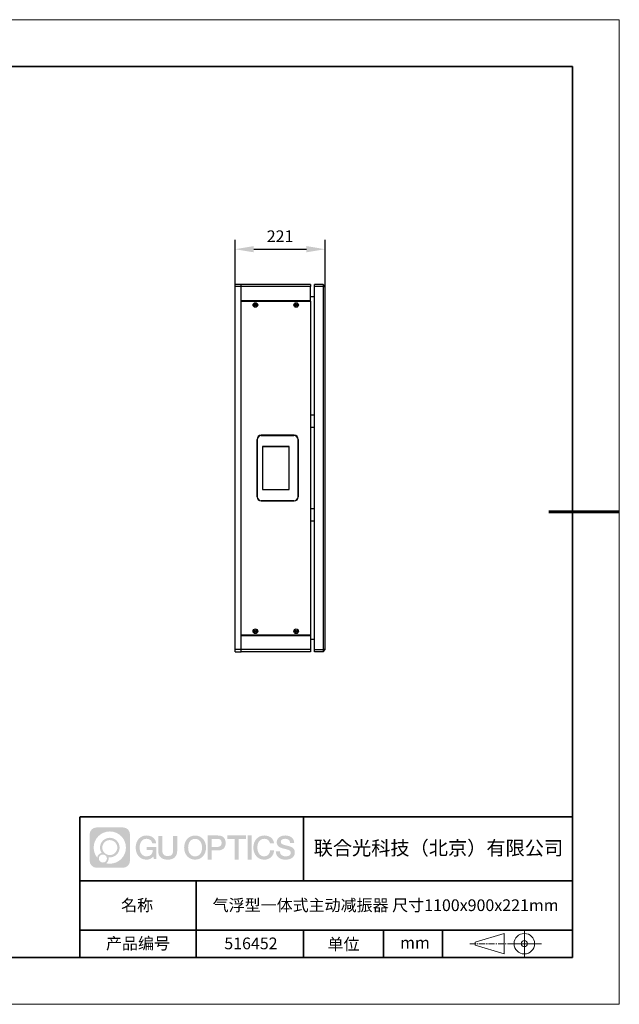
# Model space of a CAD drawing. Units: millimetres. Extents: x 12016 to 12313, y -7569 to -7359.
# Drawn here: x 12185 to 12313, y -7569 to -7359 of the extents above; entities that cross this region are included whole.
import ezdxf

# ---------------------------------------------------------------- set-up
doc = ezdxf.new("R2010")
doc.units = ezdxf.units.MM
doc.header["$LTSCALE"] = 10
doc.header["$PDMODE"] = 34
doc.linetypes.add('CENTER', pattern=[2, 1.25, -0.25, 0.25, -0.25])
doc.layers.add('1轮廓实线层', color=7, linetype='Continuous')
doc.layers.add('6文字层', color=3, linetype='Continuous')
for name, color, linetype, lineweight in [('3中心线层', 1, 'CENTER', 9), ('粗实线层', 7, 'Continuous', 35), ('细实线层', 7, 'Continuous', 18)]:
    doc.layers.add(name, color=color, linetype=linetype, lineweight=lineweight)
doc.styles.get("Standard").update_dxf_attribs({"font": '黑体.ttf'})
doc.styles.add('TH-GBD2M', font='calibri.ttf', dxfattribs={"width": 0.8, "height": 2.5})
doc.dimstyles.new('TH-GBD2M', dxfattribs={"dimtxt": 2.5, "dimasz": 4, "dimexe": 2, "dimexo": 0, "dimgap": 1.5, "dimtad": 1, "dimdec": 4, "dimlfac": 0.1, "dimzin": 9, "dimdsep": 46, "dimtxsty": 'TH-GBD2M', "dimcen": 0, "dimclrt": 3, "dimadec": 0, "dimazin": 3, "dimtfac": 1, "dimtdec": 4, "dimtofl": 0, "dimtmove": 0, "dimatfit": 3, "dimfxl": 1, "dimtolj": 1, "dimtzin": 0, "dimarcsym": 0})

# ---------------------------------------------------------------- blocks, each defined once
blk = doc.blocks.new('*X96')
at = {"layer": '粗实线层'}
for p, q in [((138.5, 95), (-138.5, 95)), ((138.5, -95), (138.5, 95)), ((-138.5, -95), (138.5, -95))]:
    blk.add_line(p, q, dxfattribs=at)
at = {"layer": '粗实线层', "lineweight": 60}
blk.add_line((148.5, 0), (133.5, 0), dxfattribs=at)
at = {"layer": '细实线层'}
for p, q in [((148.5, 105), (-148.5, 105)), ((148.5, -105), (148.5, 105)), ((-148.5, -105), (148.5, -105))]:
    blk.add_line(p, q, dxfattribs=at)
blk = doc.blocks.new('*D215')
at = {"layer": '6文字层', "color": 0, "lineweight": -2, "transparency": 16777216}
for p, q in [((12230.58, -7416.28), (12230.58, -7406.3)), ((12249.8, -7416.28), (12249.8, -7406.3)), ((12234.58, -7408.3), (12245.8, -7408.3))]:
    blk.add_line(p, q, dxfattribs=at)
at = {"layer": '6文字层', "color": 0, "transparency": 16777216}
for points in [[(12234.58, -7407.63), (12234.58, -7408.96), (12230.58, -7408.3)], [(12245.8, -7407.63), (12245.8, -7408.96), (12249.8, -7408.3)]]:
    blk.add_solid(points, dxfattribs=at)
at = {"layer": 'Defpoints', "color": 0, "transparency": 16777216}
for p in [(12249.8, -7408.3), (12230.58, -7416.28), (12249.8, -7416.28)]:
    blk.add_point(p, dxfattribs=at)
at = {"layer": '6文字层', "color": 3, "transparency": 16777216, "insert": (12240.19, -7405.53), "char_height": 2.5, "attachment_point": 5, "style": 'TH-GBD2M'}
blk.add_mtext('\\A1;221', dxfattribs=at)

msp = doc.modelspace()

# ---------------------------------------------------------------- hatches: boundary and pattern name
at = {"layer": '3中心线层'}
h = msp.add_hatch(color=0, dxfattribs=at)
h.dxf.hatch_style = 1
edge = h.paths.add_edge_path()
edge.add_spline(control_points=[(12208.18338, -7533.09481), (12208.18338, -7532.28094), (12207.52361, -7531.62116), (12206.70973, -7531.62116)], knot_values=[7, 7, 7, 7, 8, 8, 8, 8], degree=3, periodic=0)
edge.add_spline(control_points=[(12206.70973, -7531.62116), (12206.70973, -7531.62116), (12201.06075, -7531.62116), (12201.06075, -7531.62116)], knot_values=[0, 0, 0, 0, 1, 1, 1, 1], degree=3, periodic=0)
edge.add_spline(control_points=[(12201.06075, -7531.62116), (12200.24688, -7531.62116), (12199.5871, -7532.28094), (12199.5871, -7533.09481), (12199.5871, -7533.09481), (12199.5871, -7538.74379), (12199.5871, -7538.74379)], knot_values=[1, 1, 1, 1, 2, 2, 2, 3, 3, 3, 3], degree=3, periodic=0)
edge.add_spline(control_points=[(12199.5871, -7538.74379), (12199.5871, -7539.55767), (12200.24688, -7540.21744), (12201.06075, -7540.21744), (12201.06075, -7540.21744), (12206.70973, -7540.21744), (12206.70973, -7540.21744)], knot_values=[3, 3, 3, 3, 4, 4, 4, 5, 5, 5, 5], degree=3, periodic=0)
edge.add_spline(control_points=[(12206.70973, -7540.21744), (12207.52361, -7540.21744), (12208.18338, -7539.55767), (12208.18338, -7538.74379), (12208.18338, -7538.74379), (12208.18338, -7533.09481), (12208.18338, -7533.09481)], knot_values=[5, 5, 5, 5, 6, 6, 6, 7, 7, 7, 7], degree=3, periodic=0)
edge = h.paths.add_edge_path(flags=16)
edge.add_spline(control_points=[(12200.44673, -7535.9193), (12200.44673, -7534.02027), (12201.98623, -7532.48079), (12203.88526, -7532.48079)], knot_values=[10, 10, 10, 10, 11, 11, 11, 11], degree=3, periodic=0)
edge.add_spline(control_points=[(12203.88526, -7532.48079), (12205.78429, -7532.48079), (12207.32375, -7534.02027), (12207.32375, -7535.9193)], knot_values=[11, 11, 11, 11, 12, 12, 12, 12], degree=3, periodic=0)
edge.add_spline(control_points=[(12207.32375, -7535.9193), (12207.32375, -7537.81834), (12205.78429, -7539.35782), (12203.88526, -7539.35782)], knot_values=[12, 12, 12, 12, 13, 13, 13, 13], degree=3, periodic=0)
edge.add_spline(control_points=[(12203.88526, -7539.35782), (12203.61617, -7539.35782), (12203.35475, -7539.32578), (12203.10356, -7539.26708)], knot_values=[0, 0, 0, 0, 1, 1, 1, 1], degree=3, periodic=0)
edge.add_spline(control_points=[(12203.10356, -7539.26708), (12203.42716, -7539.04593), (12203.63963, -7538.67412), (12203.63963, -7538.25258)], knot_values=[1, 1, 1, 1, 2, 2, 2, 2], degree=3, periodic=0)
edge.add_spline(control_points=[(12203.63963, -7538.25258), (12203.63963, -7538.16182), (12203.6295, -7538.07347), (12203.61081, -7537.98831)], knot_values=[2, 2, 2, 2, 3, 3, 3, 3], degree=3, periodic=0)
edge.add_spline(control_points=[(12203.61081, -7537.98831), (12203.70067, -7538.00022), (12203.79215, -7538.00697), (12203.88525, -7538.00697)], knot_values=[3, 3, 3, 3, 4, 4, 4, 4], degree=3, periodic=0)
edge.add_spline(control_points=[(12203.88525, -7538.00697), (12205.03824, -7538.00697), (12205.97291, -7537.07229), (12205.97291, -7535.9193)], knot_values=[4, 4, 4, 4, 5, 5, 5, 5], degree=3, periodic=0)
edge.add_spline(control_points=[(12205.97291, -7535.9193), (12205.97291, -7534.76632), (12205.03824, -7533.83163), (12203.88525, -7533.83163), (12202.73227, -7533.83163), (12201.79758, -7534.76632), (12201.79758, -7535.9193)], knot_values=[5, 5, 5, 5, 6, 6, 6, 7, 7, 7, 7], degree=3, periodic=0)
edge.add_spline(control_points=[(12201.79758, -7535.9193), (12201.79758, -7536.33878), (12201.92164, -7536.72912), (12202.13459, -7537.0563)], knot_values=[7, 7, 7, 7, 8, 8, 8, 8], degree=3, periodic=0)
edge.add_spline(control_points=[(12202.13459, -7537.0563), (12201.65009, -7537.16807), (12201.27514, -7537.56616), (12201.19815, -7538.06305)], knot_values=[8, 8, 8, 8, 9, 9, 9, 9], degree=3, periodic=0)
edge.add_spline(control_points=[(12201.19815, -7538.06305), (12200.72837, -7537.47514), (12200.44673, -7536.73037), (12200.44673, -7535.9193)], knot_values=[9, 9, 9, 9, 10, 10, 10, 10], degree=3, periodic=0)
edge = h.paths.add_edge_path(flags=16)
edge.add_spline(control_points=[(12202.28879, -7535.9193), (12202.28879, -7535.03761), (12203.00356, -7534.32285), (12203.88525, -7534.32285), (12204.76694, -7534.32285), (12205.4817, -7535.03761), (12205.4817, -7535.9193), (12205.4817, -7536.801), (12204.76694, -7537.51575), (12203.88525, -7537.51575), (12203.00356, -7537.51575), (12202.28879, -7536.801), (12202.28879, -7535.9193)], knot_values=[0, 0, 0, 0, 1, 1, 1, 2, 2, 2, 3, 3, 3, 4, 4, 4, 4], degree=3, periodic=0)
edge = h.paths.add_edge_path(flags=16)
edge.add_spline(control_points=[(12201.55197, -7538.25258), (12201.55197, -7537.77782), (12201.93684, -7537.39295), (12202.4116, -7537.39295), (12202.88636, -7537.39295), (12203.27122, -7537.77782), (12203.27122, -7538.25258)], knot_values=[1, 1, 1, 1, 2, 2, 2, 3, 3, 3, 3], degree=3, periodic=0)
edge.add_spline(control_points=[(12203.27122, -7538.25258), (12203.27122, -7538.72734), (12202.88636, -7539.11221), (12202.4116, -7539.11221)], knot_values=[3, 3, 3, 3, 4, 4, 4, 4], degree=3, periodic=0)
edge.add_spline(control_points=[(12202.4116, -7539.11221), (12201.93684, -7539.11221), (12201.55197, -7538.72734), (12201.55197, -7538.25258)], knot_values=[0, 0, 0, 0, 1, 1, 1, 1], degree=3, periodic=0)
edge = h.paths.add_edge_path()
edge.add_spline(control_points=[(12212.95428, -7535.02048), (12212.95428, -7535.02048), (12213.77767, -7535.02048), (12213.77767, -7535.02048), (12213.64942, -7533.91033), (12212.76527, -7533.33801), (12211.71242, -7533.33801)], knot_values=[5, 5, 5, 5, 6, 6, 6, 7, 7, 7, 7], degree=3, periodic=0)
edge.add_spline(control_points=[(12211.71242, -7533.33801), (12210.26812, -7533.33801), (12209.40424, -7534.51024), (12209.40424, -7535.91689)], knot_values=[4, 4, 4, 4, 5, 5, 5, 5], degree=3, periodic=0)
edge.add_spline(control_points=[(12209.40424, -7535.91689), (12209.40424, -7537.32357), (12210.26812, -7538.49578), (12211.71242, -7538.49578)], knot_values=[3, 3, 3, 3, 4, 4, 4, 4], degree=3, periodic=0)
edge.add_spline(control_points=[(12211.71242, -7538.49578), (12212.29958, -7538.49578), (12212.7113, -7538.3234), (12213.16346, -7537.79934)], knot_values=[2, 2, 2, 2, 3, 3, 3, 3], degree=3, periodic=0)
edge.add_spline(control_points=[(12213.16346, -7537.79934), (12213.16346, -7537.79934), (12213.29171, -7538.37856), (12213.29171, -7538.37856), (12213.29171, -7538.37856), (12213.4267, -7538.37856), (12213.56168, -7538.37856)], knot_values=[0.5, 0.5, 0.5, 0.5, 1.5, 1.5, 1.5, 2, 2, 2, 2], degree=3, periodic=0)
edge.add_spline(control_points=[(12213.56168, -7538.37856), (12213.69666, -7538.37856), (12213.83164, -7538.37856), (12213.83164, -7538.37856), (12213.83164, -7538.37856), (12213.83164, -7538.21648), (12213.83164, -7537.97336)], knot_values=[14.749965, 14.749965, 14.749965, 14.749965, 15.249965, 15.249965, 15.249965, 15.5, 15.5, 15.5, 15.5], degree=3, periodic=0)
edge.add_spline(control_points=[(12213.83164, -7537.97336), (12213.83164, -7537.73027), (12213.83164, -7537.40619), (12213.83164, -7537.08211)], knot_values=[14.49997, 14.49997, 14.49997, 14.49997, 14.749965, 14.749965, 14.749965, 14.749965], degree=3, periodic=0)
edge.add_spline(control_points=[(12213.83164, -7537.08211), (12213.83164, -7536.92007), (12213.83164, -7536.75803), (12213.83164, -7536.60612)], knot_values=[14.3749725, 14.3749725, 14.3749725, 14.3749725, 14.49997, 14.49997, 14.49997, 14.49997], degree=3, periodic=0)
edge.add_spline(control_points=[(12213.83164, -7536.60612), (12213.83164, -7536.37826), (12213.83164, -7536.17319), (12213.83164, -7536.02509)], knot_values=[14.18747625, 14.18747625, 14.18747625, 14.18747625, 14.3749725, 14.3749725, 14.3749725, 14.3749725], degree=3, periodic=0)
edge.add_spline(control_points=[(12213.83164, -7536.02509), (12213.83164, -7535.97573), (12213.83164, -7535.93269), (12213.83164, -7535.89725)], knot_values=[14.1249775, 14.1249775, 14.1249775, 14.1249775, 14.18747625, 14.18747625, 14.18747625, 14.18747625], degree=3, periodic=0)
edge.add_spline(control_points=[(12213.83164, -7535.89725), (12213.83164, -7535.87953), (12213.83164, -7535.86371), (12213.83164, -7535.84994)], knot_values=[14.093728125, 14.093728125, 14.093728125, 14.093728125, 14.1249775, 14.1249775, 14.1249775, 14.1249775], degree=3, periodic=0)
edge.add_spline(control_points=[(12213.83164, -7535.84994), (12213.83164, -7535.83618), (12213.83164, -7535.82447), (12213.83164, -7535.81498)], knot_values=[14.06247875, 14.06247875, 14.06247875, 14.06247875, 14.093728125, 14.093728125, 14.093728125, 14.093728125], degree=3, periodic=0)
edge.add_spline(control_points=[(12213.83164, -7535.78588), (12213.83164, -7535.78588), (12213.83164, -7535.78588), (12213.83164, -7535.78588), (12213.83164, -7535.78588), (12213.83164, -7535.78589), (12213.83164, -7535.78589)], knot_values=[13.999979582, 13.999979582, 13.999979582, 13.999979582, 14, 14, 14, 14.000712407, 14.000712407, 14.000712407, 14.000712407], degree=3, periodic=0)
edge.add_spline(control_points=[(12213.83164, -7535.78588), (12213.8316, -7535.78588), (12213.31867, -7535.78588), (12212.80575, -7535.78588)], knot_values=[13.49999, 13.49999, 13.49999, 13.49999, 13.999979582, 13.999979582, 13.999979582, 13.999979582], degree=3, periodic=0)
edge.add_spline(control_points=[(12212.80575, -7535.78588), (12212.29283, -7535.78588), (12211.77992, -7535.78588), (12211.77992, -7535.78588), (12211.77992, -7535.78588), (12211.77992, -7535.78588), (12211.77992, -7535.78589)], knot_values=[12.999023436, 12.999023436, 12.999023436, 12.999023436, 13.499013436, 13.499013436, 13.499013436, 13.49999, 13.49999, 13.49999, 13.49999], degree=3, periodic=0)
edge.add_spline(control_points=[(12211.77992, -7535.79324), (12211.77992, -7535.79564), (12211.77992, -7535.7986), (12211.77992, -7535.80208)], knot_values=[12.906251875, 12.906251875, 12.906251875, 12.906251875, 12.93750125, 12.93750125, 12.93750125, 12.93750125], degree=3, periodic=0)
edge.add_spline(control_points=[(12211.77992, -7535.81403), (12211.77992, -7535.82299), (12211.77992, -7535.83386), (12211.77992, -7535.84634)], knot_values=[12.81250375, 12.81250375, 12.81250375, 12.81250375, 12.8750025, 12.8750025, 12.8750025, 12.8750025], degree=3, periodic=0)
edge.add_spline(control_points=[(12211.77992, -7535.84634), (12211.77992, -7535.85881), (12211.77992, -7535.87288), (12211.77992, -7535.88824)], knot_values=[12.750005, 12.750005, 12.750005, 12.750005, 12.81250375, 12.81250375, 12.81250375, 12.81250375], degree=3, periodic=0)
edge.add_spline(control_points=[(12211.77992, -7535.88824), (12211.77992, -7535.91894), (12211.77992, -7535.95476), (12211.77992, -7535.99315)], knot_values=[12.6250075, 12.6250075, 12.6250075, 12.6250075, 12.750005, 12.750005, 12.750005, 12.750005], degree=3, periodic=0)
edge.add_spline(control_points=[(12211.77992, -7535.99315), (12211.77992, -7536.03153), (12211.77992, -7536.07247), (12211.77992, -7536.11341)], knot_values=[12.50001, 12.50001, 12.50001, 12.50001, 12.6250075, 12.6250075, 12.6250075, 12.6250075], degree=3, periodic=0)
edge.add_spline(control_points=[(12211.77992, -7536.11341), (12211.77992, -7536.19529), (12211.77992, -7536.27718), (12211.77992, -7536.33859)], knot_values=[12.250015, 12.250015, 12.250015, 12.250015, 12.50001, 12.50001, 12.50001, 12.50001], degree=3, periodic=0)
edge.add_spline(control_points=[(12211.77992, -7536.33859), (12211.77992, -7536.40001), (12211.77992, -7536.44096), (12211.77992, -7536.44096), (12211.77992, -7536.44096), (12211.77992, -7536.44096), (12211.77992, -7536.44096)], knot_values=[11.999287593, 11.999287593, 11.999287593, 11.999287593, 12.249302593, 12.249302593, 12.249302593, 12.250015, 12.250015, 12.250015, 12.250015], degree=3, periodic=0)
edge.add_spline(control_points=[(12211.79431, -7536.44096), (12211.799, -7536.44096), (12211.8048, -7536.44096), (12211.8116, -7536.44096)], knot_values=[11.906271875, 11.906271875, 11.906271875, 11.906271875, 11.93752125, 11.93752125, 11.93752125, 11.93752125], degree=3, periodic=0)
edge.add_spline(control_points=[(12211.8116, -7536.44096), (12211.81841, -7536.44096), (12211.82624, -7536.44096), (12211.835, -7536.44096)], knot_values=[11.8750225, 11.8750225, 11.8750225, 11.8750225, 11.906271875, 11.906271875, 11.906271875, 11.906271875], degree=3, periodic=0)
edge.add_spline(control_points=[(12211.835, -7536.44096), (12211.85253, -7536.44096), (12211.87382, -7536.44096), (12211.89823, -7536.44096)], knot_values=[11.81252375, 11.81252375, 11.81252375, 11.81252375, 11.8750225, 11.8750225, 11.8750225, 11.8750225], degree=3, periodic=0)
edge.add_spline(control_points=[(12211.89823, -7536.44096), (12211.92265, -7536.44096), (12211.9502, -7536.44096), (12211.98025, -7536.44096)], knot_values=[11.750025, 11.750025, 11.750025, 11.750025, 11.81252375, 11.81252375, 11.81252375, 11.81252375], degree=3, periodic=0)
edge.add_spline(control_points=[(12211.98025, -7536.44096), (12212.04035, -7536.44096), (12212.11048, -7536.44096), (12212.18561, -7536.44096)], knot_values=[11.6250275, 11.6250275, 11.6250275, 11.6250275, 11.750025, 11.750025, 11.750025, 11.750025], degree=3, periodic=0)
edge.add_spline(control_points=[(12212.18561, -7536.44096), (12212.26074, -7536.44096), (12212.34089, -7536.44096), (12212.42103, -7536.44096)], knot_values=[11.50003, 11.50003, 11.50003, 11.50003, 11.6250275, 11.6250275, 11.6250275, 11.6250275], degree=3, periodic=0)
edge.add_spline(control_points=[(12212.42103, -7536.44096), (12212.58132, -7536.44096), (12212.74162, -7536.44096), (12212.86184, -7536.44096)], knot_values=[11.250035, 11.250035, 11.250035, 11.250035, 11.50003, 11.50003, 11.50003, 11.50003], degree=3, periodic=0)
edge.add_spline(control_points=[(12212.86184, -7536.44096), (12212.98209, -7536.44096), (12213.06226, -7536.44096), (12213.06226, -7536.44096), (12213.04874, -7537.2753), (12212.57631, -7537.80625), (12211.71242, -7537.79245)], knot_values=[10, 10, 10, 10, 10.250035, 10.250035, 10.250035, 11.250035, 11.250035, 11.250035, 11.250035], degree=3, periodic=0)
edge.add_spline(control_points=[(12211.71242, -7537.79245), (12210.67984, -7537.79245), (12210.2479, -7536.86158), (12210.2479, -7535.91689)], knot_values=[9, 9, 9, 9, 10, 10, 10, 10], degree=3, periodic=0)
edge.add_spline(control_points=[(12210.2479, -7535.91689), (12210.2479, -7534.97223), (12210.67984, -7534.04134), (12211.71242, -7534.04134)], knot_values=[8, 8, 8, 8, 9, 9, 9, 9], degree=3, periodic=0)
edge.add_spline(control_points=[(12211.71242, -7534.04134), (12212.31985, -7534.04134), (12212.87325, -7534.37232), (12212.95428, -7535.02048)], knot_values=[7, 7, 7, 7, 8, 8, 8, 8], degree=3, periodic=0)
edge = h.paths.add_edge_path()
edge.add_spline(control_points=[(12215.06628, -7536.32613), (12215.06628, -7536.32613), (12215.06628, -7533.46081), (12215.06628, -7533.46081), (12215.06628, -7533.46081), (12214.84986, -7533.46081), (12214.63344, -7533.46081)], knot_values=[0.5, 0.5, 0.5, 0.5, 1.5, 1.5, 1.5, 2, 2, 2, 2], degree=3, periodic=0)
edge.add_spline(control_points=[(12214.63344, -7533.46081), (12214.41701, -7533.46081), (12214.20059, -7533.46081), (12214.20059, -7533.46081), (12214.20059, -7533.46081), (12214.20059, -7534.24775), (12214.20059, -7535.03468)], knot_values=[9.5, 9.5, 9.5, 9.5, 10, 10, 10, 10.5, 10.5, 10.5, 10.5], degree=3, periodic=0)
edge.add_spline(control_points=[(12214.20059, -7535.03468), (12214.20059, -7535.82161), (12214.20059, -7536.60854), (12214.20059, -7536.60854), (12214.20059, -7537.86899), (12215.0109, -7538.49578), (12216.22982, -7538.49578)], knot_values=[8, 8, 8, 8, 8.5, 8.5, 8.5, 9.5, 9.5, 9.5, 9.5], degree=3, periodic=0)
edge.add_spline(control_points=[(12216.22982, -7538.49578), (12217.44874, -7538.49578), (12218.25904, -7537.86899), (12218.25904, -7536.60854)], knot_values=[7, 7, 7, 7, 8, 8, 8, 8], degree=3, periodic=0)
edge.add_spline(control_points=[(12218.25904, -7536.60854), (12218.25904, -7536.60854), (12218.25904, -7533.46081), (12218.25904, -7533.46081), (12218.25904, -7533.46081), (12218.04261, -7533.46081), (12217.82617, -7533.46081)], knot_values=[5.5, 5.5, 5.5, 5.5, 6.5, 6.5, 6.5, 7, 7, 7, 7], degree=3, periodic=0)
edge.add_spline(control_points=[(12217.82617, -7533.46081), (12217.60974, -7533.46081), (12217.39331, -7533.46081), (12217.39331, -7533.46081), (12217.39331, -7533.46081), (12217.39331, -7534.17714), (12217.39331, -7534.89347)], knot_values=[4.5, 4.5, 4.5, 4.5, 5, 5, 5, 5.5, 5.5, 5.5, 5.5], degree=3, periodic=0)
edge.add_spline(control_points=[(12217.39331, -7534.89347), (12217.39331, -7535.6098), (12217.39331, -7536.32613), (12217.39331, -7536.32613), (12217.39331, -7536.98736), (12217.35176, -7537.75191), (12216.22982, -7537.75191)], knot_values=[3, 3, 3, 3, 3.5, 3.5, 3.5, 4.5, 4.5, 4.5, 4.5], degree=3, periodic=0)
edge.add_spline(control_points=[(12216.22982, -7537.75191), (12215.10783, -7537.75191), (12215.06628, -7536.98736), (12215.06628, -7536.32613)], knot_values=[2, 2, 2, 2, 3, 3, 3, 3], degree=3, periodic=0)
edge = h.paths.add_edge_path()
edge.add_spline(control_points=[(12224.40821, -7535.92346), (12224.40821, -7537.32325), (12223.53366, -7538.48972), (12222.07153, -7538.48972), (12220.60939, -7538.48972), (12219.73484, -7537.32325), (12219.73484, -7535.92346), (12219.73484, -7534.52368), (12220.60939, -7533.35719), (12222.07153, -7533.35719), (12223.53366, -7533.35719), (12224.40821, -7534.52368), (12224.40821, -7535.92346)], knot_values=[0, 0, 0, 0, 1, 1, 1, 2, 2, 2, 3, 3, 3, 4, 4, 4, 4], degree=3, periodic=0)
edge = h.paths.add_edge_path(flags=16)
edge.add_spline(control_points=[(12222.07153, -7534.05708), (12223.1169, -7534.05708), (12223.55417, -7534.98341), (12223.55417, -7535.92346)], knot_values=[2, 2, 2, 2, 3, 3, 3, 3], degree=3, periodic=0)
edge.add_spline(control_points=[(12223.55417, -7535.92346), (12223.55417, -7536.86352), (12223.1169, -7537.78984), (12222.07153, -7537.78984)], knot_values=[1, 1, 1, 1, 2, 2, 2, 2], degree=3, periodic=0)
edge.add_spline(control_points=[(12222.07153, -7537.78984), (12221.02619, -7537.78984), (12220.58892, -7536.86352), (12220.58892, -7535.92346)], knot_values=[0, 0, 0, 0, 1, 1, 1, 1], degree=3, periodic=0)
edge.add_spline(control_points=[(12220.58892, -7535.92346), (12220.58892, -7534.98341), (12221.02619, -7534.05708), (12222.07153, -7534.05708)], knot_values=[3, 3, 3, 3, 4, 4, 4, 4], degree=3, periodic=0)
edge = h.paths.add_edge_path()
edge.add_spline(control_points=[(12228.58964, -7534.93446), (12228.58964, -7534.29156), (12228.32319, -7533.33801), (12226.92936, -7533.33801)], knot_values=[1, 1, 1, 1, 2, 2, 2, 2], degree=3, periodic=0)
edge.add_spline(control_points=[(12226.92936, -7533.33801), (12226.92936, -7533.33801), (12224.77716, -7533.33801), (12224.77716, -7533.33801), (12224.77716, -7533.33801), (12224.77716, -7533.66046), (12224.77716, -7534.14411)], knot_values=[6.749965, 6.749965, 6.749965, 6.749965, 7.749965, 7.749965, 7.749965, 8, 8, 8, 8], degree=3, periodic=0)
edge.add_spline(control_points=[(12224.77716, -7534.14411), (12224.77716, -7534.62769), (12224.77716, -7535.27242), (12224.77716, -7535.91713)], knot_values=[6.49997, 6.49997, 6.49997, 6.49997, 6.749965, 6.749965, 6.749965, 6.749965], degree=3, periodic=0)
edge.add_spline(control_points=[(12224.77716, -7535.91713), (12224.77716, -7536.23948), (12224.77716, -7536.56183), (12224.77716, -7536.86403)], knot_values=[6.3749725, 6.3749725, 6.3749725, 6.3749725, 6.49997, 6.49997, 6.49997, 6.49997], degree=3, periodic=0)
edge.add_spline(control_points=[(12224.77716, -7536.86403), (12224.77716, -7537.16623), (12224.77716, -7537.44827), (12224.77716, -7537.69002)], knot_values=[6.249975, 6.249975, 6.249975, 6.249975, 6.3749725, 6.3749725, 6.3749725, 6.3749725], degree=3, periodic=0)
edge.add_spline(control_points=[(12224.77716, -7537.69002), (12224.77716, -7537.8109), (12224.77716, -7537.9217), (12224.77716, -7538.01991)], knot_values=[6.18747625, 6.18747625, 6.18747625, 6.18747625, 6.249975, 6.249975, 6.249975, 6.249975], degree=3, periodic=0)
edge.add_spline(control_points=[(12224.77716, -7538.01991), (12224.77716, -7538.11811), (12224.77716, -7538.20373), (12224.77716, -7538.27423)], knot_values=[6.1249775, 6.1249775, 6.1249775, 6.1249775, 6.18747625, 6.18747625, 6.18747625, 6.18747625], degree=3, periodic=0)
edge.add_spline(control_points=[(12224.77716, -7538.27423), (12224.77716, -7538.30948), (12224.77716, -7538.34096), (12224.77716, -7538.36834)], knot_values=[6.093728125, 6.093728125, 6.093728125, 6.093728125, 6.1249775, 6.1249775, 6.1249775, 6.1249775], degree=3, periodic=0)
edge.add_spline(control_points=[(12224.77716, -7538.36834), (12224.77716, -7538.39572), (12224.77716, -7538.41901), (12224.77716, -7538.43789)], knot_values=[6.06247875, 6.06247875, 6.06247875, 6.06247875, 6.093728125, 6.093728125, 6.093728125, 6.093728125], degree=3, periodic=0)
edge.add_spline(control_points=[(12224.77716, -7538.43789), (12224.77716, -7538.44733), (12224.77716, -7538.45567), (12224.77716, -7538.46287)], knot_values=[6.046854062, 6.046854062, 6.046854062, 6.046854062, 6.06247875, 6.06247875, 6.06247875, 6.06247875], degree=3, periodic=0)
edge.add_spline(control_points=[(12224.77716, -7538.46287), (12224.77716, -7538.47007), (12224.77716, -7538.47613), (12224.77716, -7538.481)], knot_values=[6.031229375, 6.031229375, 6.031229375, 6.031229375, 6.046854063, 6.046854063, 6.046854063, 6.046854063], degree=3, periodic=0)
edge.add_spline(control_points=[(12224.77716, -7538.49578), (12224.77716, -7538.49578), (12224.77716, -7538.49578), (12224.77716, -7538.49578), (12224.77716, -7538.49578), (12224.77716, -7538.49578), (12224.77716, -7538.49578)], knot_values=[5.999979147, 5.999979147, 5.999979147, 5.999979147, 6, 6, 6, 6.000468271, 6.000468271, 6.000468271, 6.000468271], degree=3, periodic=0)
edge.add_spline(control_points=[(12224.77716, -7538.49578), (12224.77718, -7538.49578), (12224.99069, -7538.49578), (12225.20421, -7538.49578)], knot_values=[5.49999, 5.49999, 5.49999, 5.49999, 5.999979147, 5.999979147, 5.999979147, 5.999979147], degree=3, periodic=0)
edge.add_spline(control_points=[(12225.20421, -7538.49578), (12225.41772, -7538.49578), (12225.63123, -7538.49578), (12225.63123, -7538.49578), (12225.63123, -7538.49578), (12225.63123, -7538.49578), (12225.63123, -7538.49578)], knot_values=[4.999511718, 4.999511718, 4.999511718, 4.999511718, 5.499501718, 5.499501718, 5.499501718, 5.49999, 5.49999, 5.49999, 5.49999], degree=3, periodic=0)
edge.add_spline(control_points=[(12225.63123, -7538.48314), (12225.63123, -7538.48038), (12225.63123, -7538.47718), (12225.63123, -7538.47355)], knot_values=[4.93750125, 4.93750125, 4.93750125, 4.93750125, 4.953125938, 4.953125938, 4.953125938, 4.953125938], degree=3, periodic=0)
edge.add_spline(control_points=[(12225.63123, -7538.47355), (12225.63123, -7538.4663), (12225.63123, -7538.45736), (12225.63123, -7538.44685)], knot_values=[4.906251875, 4.906251875, 4.906251875, 4.906251875, 4.93750125, 4.93750125, 4.93750125, 4.93750125], degree=3, periodic=0)
edge.add_spline(control_points=[(12225.63123, -7538.44685), (12225.63123, -7538.43634), (12225.63123, -7538.42426), (12225.63123, -7538.41073)], knot_values=[4.8750025, 4.8750025, 4.8750025, 4.8750025, 4.906251875, 4.906251875, 4.906251875, 4.906251875], degree=3, periodic=0)
edge.add_spline(control_points=[(12225.63123, -7538.41073), (12225.63123, -7538.38367), (12225.63123, -7538.35081), (12225.63123, -7538.31312)], knot_values=[4.81250375, 4.81250375, 4.81250375, 4.81250375, 4.8750025, 4.8750025, 4.8750025, 4.8750025], degree=3, periodic=0)
edge.add_spline(control_points=[(12225.63123, -7538.31312), (12225.63123, -7538.27543), (12225.63123, -7538.23291), (12225.63123, -7538.18652)], knot_values=[4.750005, 4.750005, 4.750005, 4.750005, 4.81250375, 4.81250375, 4.81250375, 4.81250375], degree=3, periodic=0)
edge.add_spline(control_points=[(12225.63123, -7538.18652), (12225.63123, -7538.09374), (12225.63123, -7537.9855), (12225.63123, -7537.86953)], knot_values=[4.6250075, 4.6250075, 4.6250075, 4.6250075, 4.750005, 4.750005, 4.750005, 4.750005], degree=3, periodic=0)
edge.add_spline(control_points=[(12225.63123, -7537.86953), (12225.63123, -7537.75356), (12225.63123, -7537.62986), (12225.63123, -7537.50615)], knot_values=[4.50001, 4.50001, 4.50001, 4.50001, 4.6250075, 4.6250075, 4.6250075, 4.6250075], degree=3, periodic=0)
edge.add_spline(control_points=[(12225.63123, -7537.50615), (12225.63123, -7537.25874), (12225.63123, -7537.01133), (12225.63123, -7536.82576)], knot_values=[4.250015, 4.250015, 4.250015, 4.250015, 4.50001, 4.50001, 4.50001, 4.50001], degree=3, periodic=0)
edge.add_spline(control_points=[(12225.63123, -7536.82576), (12225.63123, -7536.64019), (12225.63123, -7536.51646), (12225.63123, -7536.51646), (12225.63123, -7536.51646), (12225.63123, -7536.51646), (12225.63123, -7536.51646)], knot_values=[3.999287593, 3.999287593, 3.999287593, 3.999287593, 4.249302593, 4.249302593, 4.249302593, 4.250015, 4.250015, 4.250015, 4.250015], degree=3, periodic=0)
edge.add_spline(control_points=[(12225.6458, -7536.51646), (12225.65055, -7536.51646), (12225.65641, -7536.51646), (12225.6633, -7536.51646)], knot_values=[3.906271875, 3.906271875, 3.906271875, 3.906271875, 3.93752125, 3.93752125, 3.93752125, 3.93752125], degree=3, periodic=0)
edge.add_spline(control_points=[(12225.6633, -7536.51646), (12225.6702, -7536.51646), (12225.67812, -7536.51646), (12225.68699, -7536.51646)], knot_values=[3.8750225, 3.8750225, 3.8750225, 3.8750225, 3.906271875, 3.906271875, 3.906271875, 3.906271875], degree=3, periodic=0)
edge.add_spline(control_points=[(12225.68699, -7536.51646), (12225.70474, -7536.51646), (12225.72628, -7536.51646), (12225.751, -7536.51646)], knot_values=[3.81252375, 3.81252375, 3.81252375, 3.81252375, 3.8750225, 3.8750225, 3.8750225, 3.8750225], degree=3, periodic=0)
edge.add_spline(control_points=[(12225.751, -7536.51646), (12225.77572, -7536.51646), (12225.8036, -7536.51646), (12225.83403, -7536.51646)], knot_values=[3.750025, 3.750025, 3.750025, 3.750025, 3.81252375, 3.81252375, 3.81252375, 3.81252375], degree=3, periodic=0)
edge.add_spline(control_points=[(12225.83403, -7536.51646), (12225.89487, -7536.51646), (12225.96586, -7536.51646), (12226.04192, -7536.51646)], knot_values=[3.6250275, 3.6250275, 3.6250275, 3.6250275, 3.750025, 3.750025, 3.750025, 3.750025], degree=3, periodic=0)
edge.add_spline(control_points=[(12226.04192, -7536.51646), (12226.11797, -7536.51646), (12226.1991, -7536.51646), (12226.28024, -7536.51646)], knot_values=[3.50003, 3.50003, 3.50003, 3.50003, 3.6250275, 3.6250275, 3.6250275, 3.6250275], degree=3, periodic=0)
edge.add_spline(control_points=[(12226.28024, -7536.51646), (12226.4425, -7536.51646), (12226.60477, -7536.51646), (12226.72647, -7536.51646)], knot_values=[3.250035, 3.250035, 3.250035, 3.250035, 3.50003, 3.50003, 3.50003, 3.50003], degree=3, periodic=0)
edge.add_spline(control_points=[(12226.72647, -7536.51646), (12226.8482, -7536.51646), (12226.92936, -7536.51646), (12226.92936, -7536.51646), (12228.32319, -7536.5237), (12228.58964, -7535.57015), (12228.58964, -7534.93446)], knot_values=[2, 2, 2, 2, 2.250035, 2.250035, 2.250035, 3.250035, 3.250035, 3.250035, 3.250035], degree=3, periodic=0)
edge = h.paths.add_edge_path(flags=16)
edge.add_spline(control_points=[(12226.26319, -7534.07483), (12226.42118, -7534.07483), (12226.57918, -7534.07483), (12226.69768, -7534.07483)], knot_values=[3.250015, 3.250015, 3.250015, 3.250015, 3.50001, 3.50001, 3.50001, 3.50001], degree=3, periodic=0)
edge.add_spline(control_points=[(12226.69768, -7534.07483), (12226.81618, -7534.07483), (12226.89519, -7534.07483), (12226.89519, -7534.07483), (12227.34616, -7534.07483), (12227.73557, -7534.24822), (12227.73557, -7534.92725)], knot_values=[2, 2, 2, 2, 2.250015, 2.250015, 2.250015, 3.250015, 3.250015, 3.250015, 3.250015], degree=3, periodic=0)
edge.add_spline(control_points=[(12227.73557, -7534.92725), (12227.73557, -7535.57737), (12227.26414, -7535.77965), (12226.88154, -7535.77965)], knot_values=[1, 1, 1, 1, 2, 2, 2, 2], degree=3, periodic=0)
edge.add_spline(control_points=[(12226.88154, -7535.77965), (12226.88154, -7535.77965), (12225.63123, -7535.77965), (12225.63123, -7535.77965), (12225.63123, -7535.77965), (12225.63123, -7535.35342), (12225.63123, -7534.92721)], knot_values=[4.49999, 4.49999, 4.49999, 4.49999, 5.49999, 5.49999, 5.49999, 6, 6, 6, 6], degree=3, periodic=0)
edge.add_spline(control_points=[(12225.63123, -7534.92721), (12225.63123, -7534.50101), (12225.63123, -7534.07483), (12225.63123, -7534.07483), (12225.63123, -7534.07483), (12225.63123, -7534.07483), (12225.63123, -7534.07483)], knot_values=[3.999267593, 3.999267593, 3.999267593, 3.999267593, 4.499257593, 4.499257593, 4.499257593, 4.49999, 4.49999, 4.49999, 4.49999], degree=3, periodic=0)
edge.add_spline(control_points=[(12225.64542, -7534.07483), (12225.65005, -7534.07483), (12225.65576, -7534.07483), (12225.66247, -7534.07483)], knot_values=[3.906251875, 3.906251875, 3.906251875, 3.906251875, 3.93750125, 3.93750125, 3.93750125, 3.93750125], degree=3, periodic=0)
edge.add_spline(control_points=[(12225.66247, -7534.07483), (12225.66919, -7534.07483), (12225.6769, -7534.07483), (12225.68554, -7534.07483)], knot_values=[3.8750025, 3.8750025, 3.8750025, 3.8750025, 3.906251875, 3.906251875, 3.906251875, 3.906251875], degree=3, periodic=0)
edge.add_spline(control_points=[(12225.68554, -7534.07483), (12225.70282, -7534.07483), (12225.7238, -7534.07483), (12225.74787, -7534.07483)], knot_values=[3.81250375, 3.81250375, 3.81250375, 3.81250375, 3.8750025, 3.8750025, 3.8750025, 3.8750025], degree=3, periodic=0)
edge.add_spline(control_points=[(12225.74787, -7534.07483), (12225.77194, -7534.07483), (12225.79909, -7534.07483), (12225.82872, -7534.07483)], knot_values=[3.750005, 3.750005, 3.750005, 3.750005, 3.81250375, 3.81250375, 3.81250375, 3.81250375], degree=3, periodic=0)
edge.add_spline(control_points=[(12225.82872, -7534.07483), (12225.88796, -7534.07483), (12225.95708, -7534.07483), (12226.03114, -7534.07483)], knot_values=[3.6250075, 3.6250075, 3.6250075, 3.6250075, 3.750005, 3.750005, 3.750005, 3.750005], degree=3, periodic=0)
edge.add_spline(control_points=[(12226.03114, -7534.07483), (12226.1052, -7534.07483), (12226.1842, -7534.07483), (12226.26319, -7534.07483)], knot_values=[3.50001, 3.50001, 3.50001, 3.50001, 3.6250075, 3.6250075, 3.6250075, 3.6250075], degree=3, periodic=0)
h.paths.add_polyline_path([(12232.89332, -7533.33801), (12228.95859, -7533.33801), (12228.95859, -7534.11819), (12230.4971, -7534.11819), (12230.4971, -7538.49578), (12231.34801, -7538.49578), (12231.34801, -7534.11819), (12232.89332, -7534.11819)])
h.paths.add_polyline_path([(12234.12224, -7533.33801), (12233.262, -7533.33801), (12233.262, -7538.49578), (12234.12224, -7538.49578)])
edge = h.paths.add_edge_path()
edge.add_spline(control_points=[(12238.48015, -7535.02048), (12238.69415, -7535.02048), (12238.90816, -7535.02048), (12238.90816, -7535.02048), (12238.80543, -7533.9586), (12237.93567, -7533.3449), (12236.83308, -7533.33801)], knot_values=[8, 8, 8, 8, 8.5, 8.5, 8.5, 9.5, 9.5, 9.5, 9.5], degree=3, periodic=0)
edge.add_spline(control_points=[(12236.83308, -7533.33801), (12235.36751, -7533.33801), (12234.49091, -7534.51024), (12234.49091, -7535.91689)], knot_values=[7, 7, 7, 7, 8, 8, 8, 8], degree=3, periodic=0)
edge.add_spline(control_points=[(12234.49091, -7535.91689), (12234.49091, -7537.32357), (12235.36751, -7538.49578), (12236.83308, -7538.49578)], knot_values=[6, 6, 6, 6, 7, 7, 7, 7], degree=3, periodic=0)
edge.add_spline(control_points=[(12236.83308, -7538.49578), (12238.01788, -7538.49578), (12238.84651, -7537.68212), (12238.915, -7536.50301)], knot_values=[5, 5, 5, 5, 6, 6, 6, 6], degree=3, periodic=0)
edge.add_spline(control_points=[(12238.915, -7536.50301), (12238.915, -7536.50301), (12238.07949, -7536.50301), (12238.07949, -7536.50301), (12238.01104, -7537.22013), (12237.59326, -7537.79245), (12236.83308, -7537.79245)], knot_values=[3, 3, 3, 3, 4, 4, 4, 5, 5, 5, 5], degree=3, periodic=0)
edge.add_spline(control_points=[(12236.83308, -7537.79245), (12235.78529, -7537.79245), (12235.34699, -7536.86158), (12235.34699, -7535.91689)], knot_values=[2, 2, 2, 2, 3, 3, 3, 3], degree=3, periodic=0)
edge.add_spline(control_points=[(12235.34699, -7535.91689), (12235.34699, -7534.97223), (12235.78529, -7534.04134), (12236.83308, -7534.04134)], knot_values=[1, 1, 1, 1, 2, 2, 2, 2], degree=3, periodic=0)
edge.add_spline(control_points=[(12236.83308, -7534.04134), (12237.54534, -7534.04134), (12237.90831, -7534.45507), (12238.05213, -7535.02048)], knot_values=[0, 0, 0, 0, 1, 1, 1, 1], degree=3, periodic=0)
edge.add_spline(control_points=[(12238.05213, -7535.02048), (12238.05213, -7535.02048), (12238.26614, -7535.02048), (12238.48015, -7535.02048)], knot_values=[9.5, 9.5, 9.5, 9.5, 10, 10, 10, 10], degree=3, periodic=0)
edge = h.paths.add_edge_path()
edge.add_spline(control_points=[(12241.36017, -7538.49578), (12242.34966, -7538.49578), (12243.3391, -7538.05447), (12243.3391, -7536.9512)], knot_values=[13, 13, 13, 13, 14, 14, 14, 14], degree=3, periodic=0)
edge.add_spline(control_points=[(12243.3391, -7536.9512), (12243.3391, -7536.44096), (12243.02555, -7535.88932), (12242.37054, -7535.69624)], knot_values=[12, 12, 12, 12, 13, 13, 13, 13], degree=3, periodic=0)
edge.add_spline(control_points=[(12242.37054, -7535.69624), (12242.11272, -7535.62039), (12241.01179, -7535.33769), (12240.93514, -7535.31701)], knot_values=[11, 11, 11, 11, 12, 12, 12, 12], degree=3, periodic=0)
edge.add_spline(control_points=[(12240.93514, -7535.31701), (12240.57975, -7535.22045), (12240.34285, -7535.02739), (12240.34285, -7534.68262)], knot_values=[10, 10, 10, 10, 11, 11, 11, 11], degree=3, periodic=0)
edge.add_spline(control_points=[(12240.34285, -7534.68262), (12240.34285, -7534.18614), (12240.85149, -7534.04134), (12241.25564, -7534.04134)], knot_values=[9, 9, 9, 9, 10, 10, 10, 10], degree=3, periodic=0)
edge.add_spline(control_points=[(12241.25564, -7534.04134), (12241.85489, -7534.04134), (12242.28693, -7534.27579), (12242.32873, -7534.91016)], knot_values=[8, 8, 8, 8, 9, 9, 9, 9], degree=3, periodic=0)
edge.add_spline(control_points=[(12242.32873, -7534.91016), (12242.32873, -7534.91016), (12243.19977, -7534.91016), (12243.19977, -7534.91016), (12243.19977, -7533.88276), (12242.32873, -7533.33801), (12241.29049, -7533.33801)], knot_values=[6, 6, 6, 6, 7, 7, 7, 8, 8, 8, 8], degree=3, periodic=0)
edge.add_spline(control_points=[(12241.29049, -7533.33801), (12240.39161, -7533.33801), (12239.47181, -7533.8), (12239.47181, -7534.78605)], knot_values=[5, 5, 5, 5, 6, 6, 6, 6], degree=3, periodic=0)
edge.add_spline(control_points=[(12239.47181, -7534.78605), (12239.47181, -7535.2963), (12239.72268, -7535.80657), (12240.57279, -7536.03411)], knot_values=[4, 4, 4, 4, 5, 5, 5, 5], degree=3, periodic=0)
edge.add_spline(control_points=[(12240.57279, -7536.03411), (12241.25564, -7536.2203), (12241.70856, -7536.30995), (12242.05699, -7536.44096)], knot_values=[3, 3, 3, 3, 4, 4, 4, 4], degree=3, periodic=0)
edge.add_spline(control_points=[(12242.05699, -7536.44096), (12242.25905, -7536.5168), (12242.46811, -7536.6685), (12242.46811, -7537.04775)], knot_values=[2, 2, 2, 2, 3, 3, 3, 3], degree=3, periodic=0)
edge.add_spline(control_points=[(12242.46811, -7537.04775), (12242.46811, -7537.4201), (12242.1824, -7537.79245), (12241.41594, -7537.79245)], knot_values=[1, 1, 1, 1, 2, 2, 2, 2], degree=3, periodic=0)
edge.add_spline(control_points=[(12241.41594, -7537.79245), (12240.71912, -7537.79245), (12240.15471, -7537.49595), (12240.15471, -7536.73746)], knot_values=[0, 0, 0, 0, 1, 1, 1, 1], degree=3, periodic=0)
edge.add_spline(control_points=[(12240.15471, -7536.73746), (12240.15471, -7536.73746), (12239.93696, -7536.73746), (12239.7192, -7536.73746)], knot_values=[15.5, 15.5, 15.5, 15.5, 16, 16, 16, 16], degree=3, periodic=0)
edge.add_spline(control_points=[(12239.7192, -7536.73746), (12239.50144, -7536.73746), (12239.28368, -7536.73746), (12239.28368, -7536.73746), (12239.3046, -7537.95794), (12240.22436, -7538.49578), (12241.36017, -7538.49578)], knot_values=[14, 14, 14, 14, 14.5, 14.5, 14.5, 15.5, 15.5, 15.5, 15.5], degree=3, periodic=0)

# ---------------------------------------------------------------- linework, layer by layer
at = {"color": 7, "linetype": 'Continuous', "lineweight": 25}
for p, q in [((12230.58111, -7416.28436), (12230.58111, -7415.84944)), ((12231.88587, -7415.84944), (12230.58111, -7415.84944)), ((12231.88587, -7416.28436), (12230.58111, -7416.28436)), ((12230.58111, -7493.70021), (12230.58111, -7416.28436)), ((12246.67317, -7415.84944), (12231.88587, -7415.84944)), ((12231.88587, -7416.28436), (12231.88587, -7415.84944)), ((12246.67317, -7416.28436), (12231.88587, -7416.28436)), ((12231.88587, -7419.31141), (12231.88587, -7416.28436)), ((12231.88587, -7493.70021), (12231.88587, -7416.28436)), ((12246.67317, -7415.84944), (12246.67317, -7416.28436)), ((12246.67317, -7419.31141), (12246.67317, -7416.28436)), ((12247.54301, -7416.28436), (12247.54301, -7415.84944)), ((12249.36967, -7415.84944), (12247.54301, -7415.84944)), ((12249.36967, -7416.28436), (12247.54301, -7416.28436)), ((12247.54301, -7493.70021), (12247.54301, -7416.28436)), ((12249.36967, -7415.84944), (12249.36967, -7416.28436)), ((12249.36967, -7415.84944), (12249.80459, -7416.28436)), ((12249.36967, -7416.28436), (12249.36967, -7493.70021)), ((12249.36967, -7416.28436), (12249.80459, -7416.28436)), ((12249.80459, -7493.70021), (12249.80459, -7416.28436)), ((12247.54301, -7418.45896), (12246.67317, -7418.45896)), ((12246.67317, -7419.31141), (12231.88587, -7419.31141)), ((12231.88587, -7419.37229), (12246.67317, -7419.37229)), ((12232.49476, -7419.37229), (12232.49476, -7419.31141)), ((12235.08135, -7420.0959), (12234.82676, -7420.04817)), ((12246.06428, -7419.37229), (12246.06428, -7419.31141)), ((12246.67317, -7419.37229), (12246.67317, -7490.61227)), ((12247.54301, -7443.68435), (12246.67317, -7443.68435)), ((12247.54301, -7446.29387), (12246.67317, -7446.29387)), ((12243.1938, -7447.99006), (12236.14809, -7447.99006)), ((12236.19158, -7448.03356), (12243.15031, -7448.03356)), ((12235.27825, -7448.8599), (12235.27825, -7461.12466)), ((12235.32174, -7461.08117), (12235.32174, -7448.9034)), ((12242.14999, -7450.40387), (12236.45253, -7450.40387)), ((12236.45253, -7450.40387), (12236.45253, -7459.58069)), ((12236.47863, -7450.42127), (12236.47863, -7459.5546)), ((12242.1326, -7450.42127), (12236.47863, -7450.42127)), ((12242.1326, -7459.5546), (12242.1326, -7450.42127)), ((12242.14999, -7459.58069), (12242.14999, -7450.40387)), ((12244.02015, -7448.9034), (12244.02015, -7461.08117)), ((12244.06364, -7461.12466), (12244.06364, -7448.8599)), ((12236.45253, -7459.58069), (12242.14999, -7459.58069)), ((12236.47863, -7459.5546), (12242.1326, -7459.5546)), ((12236.14809, -7461.9945), (12243.1938, -7461.9945)), ((12243.15031, -7461.95101), (12236.19158, -7461.95101)), ((12247.54301, -7463.69069), (12246.67317, -7463.69069)), ((12247.54301, -7466.30022), (12246.67317, -7466.30022)), ((12246.67317, -7490.61227), (12231.88587, -7490.61227)), ((12231.88587, -7493.70021), (12231.88587, -7490.67316)), ((12231.88587, -7490.67316), (12246.67317, -7490.67316)), ((12232.49476, -7490.67316), (12232.49476, -7490.61227)), ((12246.06428, -7490.61227), (12246.06428, -7490.67316)), ((12246.67317, -7490.67316), (12246.67317, -7493.70021)), ((12247.54301, -7491.5256), (12246.67317, -7491.5256)), ((12231.88587, -7493.70021), (12230.58111, -7493.70021)), ((12230.58111, -7494.13513), (12230.58111, -7493.70021)), ((12230.58111, -7494.13513), (12231.88587, -7494.13513)), ((12246.67317, -7493.70021), (12231.88587, -7493.70021)), ((12231.88587, -7494.13513), (12231.88587, -7493.70021)), ((12246.67317, -7494.13513), (12231.88587, -7494.13513)), ((12246.67317, -7493.70021), (12246.67317, -7494.13513)), ((12247.54301, -7493.70021), (12249.36967, -7493.70021)), ((12247.54301, -7494.13513), (12247.54301, -7493.70021)), ((12249.36967, -7494.13513), (12247.54301, -7494.13513)), ((12249.36967, -7493.70021), (12249.36967, -7494.13513)), ((12249.80459, -7493.70021), (12249.36967, -7493.70021)), ((12249.36967, -7494.13513), (12249.80459, -7493.70021))]:
    msp.add_line(p, q, dxfattribs=at)
msp.add_line((12302.52152, -7559.34551), (12202.52152, -7559.34551))
for centre, radius in [((12234.93031, -7420.19864), 0.48711), ((12234.93031, -7420.19864), 0.23921), ((12234.93031, -7420.19864), 0.18267), ((12243.62872, -7420.19864), 0.48711), ((12243.62872, -7420.19864), 0.23921), ((12243.62872, -7420.19864), 0.18267), ((12234.93031, -7489.78592), 0.48711), ((12234.93031, -7489.78592), 0.23921), ((12234.93031, -7489.78592), 0.18267), ((12243.62872, -7489.78592), 0.48711), ((12243.62872, -7489.78592), 0.23921), ((12243.62872, -7489.78592), 0.18267)]:
    msp.add_circle(centre, radius, dxfattribs=at)
for centre, start, end in [((12236.14809, -7448.8599), 90, 180), ((12236.19158, -7448.9034), 90, 180), ((12243.15031, -7448.9034), 0, 90), ((12243.1938, -7448.8599), 0, 90), ((12236.14809, -7461.12466), 180, 270), ((12236.19158, -7461.08117), 180, 270), ((12243.15031, -7461.08117), 270, 0), ((12243.1938, -7461.12466), 270, 0)]:
    msp.add_arc(centre, 0.86984, start, end, dxfattribs=at)
at = {"layer": '1轮廓实线层'}
msp.add_line((12162.52152, -7559.34551), (12302.52152, -7559.34551), dxfattribs=at)
at = {"layer": '3中心线层', "color": 7}
for p, q in [((12287.94162, -7558.61251), (12287.94162, -7554.23751)), ((12281.81662, -7556.75313), (12281.81662, -7556.09688))]:
    msp.add_line(p, q, dxfattribs=at)
at = {"layer": '3中心线层', "color": 7, "ltscale": 0.1}
msp.add_line((12280.66609, -7556.42501), (12289.39017, -7556.42501), dxfattribs=at)
at = {"layer": '粗实线层'}
for p, q in [((12197.52187, -7529.34551), (12302.52152, -7529.34551)), ((12197.52187, -7559.40441), (12197.52187, -7529.40441)), ((12245.15742, -7542.91699), (12245.15742, -7529.34551)), ((12197.52187, -7543.01218), (12302.52152, -7543.01218)), ((12222.28186, -7559.34551), (12222.28186, -7543.01218)), ((12197.52187, -7553.5045), (12302.52152, -7553.5045)), ((12245.15742, -7559.34551), (12245.15742, -7553.5045)), ((12262.26168, -7559.34551), (12262.26168, -7553.5045)), ((12274.82669, -7559.34551), (12274.82669, -7553.5045))]:
    msp.add_line(p, q, dxfattribs=at)
at = {"layer": '细实线层'}
for p, q in [((12292.27767, -7553.5045), (12292.27767, -7559.34551)), ((12281.81662, -7556.09688), (12287.94162, -7554.23751)), ((12281.81662, -7556.75313), (12287.94162, -7558.61251)), ((12289.39017, -7556.42501), (12295.95267, -7556.42501))]:
    msp.add_line(p, q, dxfattribs=at)
for radius in [2.1875, 0.65625]:
    msp.add_circle((12292.27767, -7556.42501), radius, dxfattribs=at)

# ---------------------------------------------------------------- block references
at = {"layer": '6文字层'}
msp.add_blockref('*X96', (12164.02152, -7464.34551), dxfattribs=at)

# ---------------------------------------------------------------- texts
at = {"layer": '6文字层', "attachment_point": 5}
for s, insert, char_height, width in [('{\\fSimHei|b1|i0|c134|p49;联合光科技（北京）有限公司}', (12273.9463, -7536.00668), 3, 63.1226919), ('{\\fSimHei|b1|i0|c134|p49;名称 }', (12209.70096, -7548.21007), 2.5, 17.8485577), ('{\\fSimHei|b1|i0|c134|p49;气浮型一体式主动减振器 尺寸1100x900x221mm}', (12262.68927, -7548.21007), 2.5, 98.3452923), ('{\\fSimHei|b1|i0|c134|p49;产品编号} ', (12209.89481, -7556.35617), 2.5, 17.8485577), ('{\\fSimHei|b1|i0|c134|p49;516452}', (12233.97824, -7556.35617), 2.5, 17.8485577), ('{\\fSimHei|b1|i0|c134|p49;单位}', (12253.71878, -7556.51665), 2.5, 17.8485577), ('{\\fSimHei|b1|i0|c134|p49;mm }', (12268.95316, -7556.20208), 2.5, 17.8485577)]:
    msp.add_mtext(s, dxfattribs=dict(at, insert=insert, char_height=char_height, width=width))

# ---------------------------------------------------------------- dimensions: what is measured, and where the dimension line sits
at = {"layer": '6文字层'}
dim = msp.add_linear_dim(base=(12249.80459, -7408.29738), p1=(12230.58111, -7416.28436), p2=(12249.80459, -7416.28436), text='221', dimstyle='TH-GBD2M', dxfattribs=at)
dim.commit()
dim.dimension.update_dxf_attribs({"geometry": '*D215', "text_midpoint": (12240.19285, -7405.53488)})

doc.saveas('drawing.dxf')
